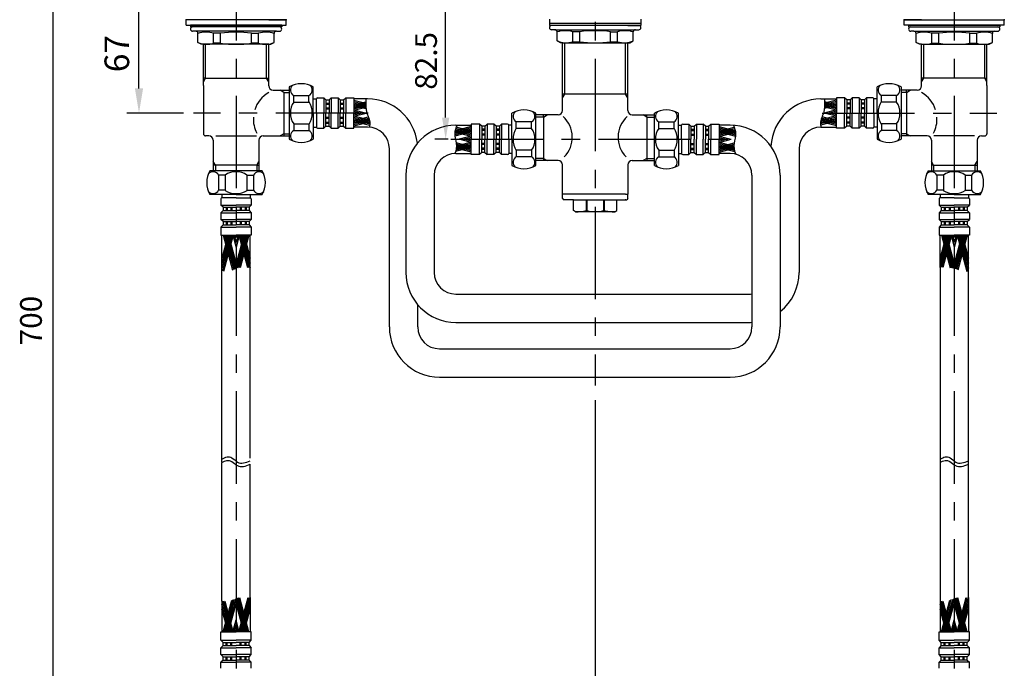
# Model space of a CAD drawing. Extents: x 0 to 297, y 0 to 210.
# Drawn here: x 133 to 213, y 47 to 100 of the extents above; entities that cross this region are included whole.
import ezdxf

# ---------------------------------------------------------------- set-up
doc = ezdxf.new("R2010")
doc.units = 0
doc.header["$LTSCALE"] = 6
doc.header["$MEASUREMENT"] = 0
doc.linetypes.add('CENTER', pattern=[2, 1.25, -0.25, 0.25, -0.25])
doc.layers.get('0').update_dxf_attribs({"linetype": 'CONTINUOUS'})
doc.layers.get('DEFPOINTS').update_dxf_attribs({"linetype": 'CONTINUOUS'})
for name, color, linetype in [('2', 1, 'CENTER'), ('5', 2, 'CONTINUOUS'), ('6', 6, 'CONTINUOUS')]:
    doc.layers.add(name, color=color, linetype=linetype)
doc.styles.add('ROMANS', font='romans', dxfattribs={"bigfont": 'hbrds'})

msp = doc.modelspace()

# ---------------------------------------------------------------- linework, layer by layer
at = {"color": 2, "linetype": 'BYBLOCK'}
for p, q in [((135.607, 104.573), (135.607, 44.597)), ((167.508, 91.623), (167.508, 102.805)), ((167.725, 89.856), (166.624, 89.856)), ((179.654, 68.664), (179.654, 32.777))]:
    msp.add_line(p, q, dxfattribs=at)
for p, q in [((204.934, 93.669), (204.934, 93.846)), ((175.765, 91.844), (174.84, 91.844)), ((182.919, 91.844), (183.543, 91.844)), ((183.849, 91.668), (183.849, 91.844)), ((183.543, 88.132), (184.468, 88.132)), ((183.849, 88.309), (183.849, 88.132)), ((206.967, 88.371), (206.967, 87.31)), ((210.68, 88.371), (210.68, 87.31))]:
    msp.add_line(p, q)
msp.add_solid([(167.213, 91.623), (167.803, 91.623), (167.508, 89.856)], dxfattribs=at)
at = {"layer": '2', "linetype": 'CENTER'}
for p, q in [((150.484, 117.39), (150.484, 44.04)), ((208.824, 117.39), (208.824, 43.184)), ((161.207, 91.989), (147.019, 91.989)), ((198.1, 91.989), (212.289, 91.989))]:
    msp.add_line(p, q, dxfattribs=at)
at = {"layer": '2'}
for p, q in [((179.654, 108.385), (179.654, 69.868)), ((167.923, 89.856), (191.293, 89.856))]:
    msp.add_line(p, q, dxfattribs=at)
at = {"layer": '5', "color": 2}
for p, q in [((142.598, 93.989), (142.598, 102.573)), ((175.941, 99.606), (175.941, 99.252)), ((175.941, 99.252), (175.941, 99.111)), ((177.002, 99.252), (175.941, 99.252)), ((183.366, 99.252), (177.002, 99.252)), ((183.366, 99.252), (182.306, 99.252)), ((183.366, 99.606), (183.366, 99.252)), ((183.366, 99.252), (183.366, 99.111)), ((204.757, 99.571), (212.89, 99.571)), ((204.757, 99.129), (204.757, 99.571)), ((206.172, 99.571), (204.757, 99.571)), ((212.89, 99.129), (212.89, 99.571)), ((182.306, 99.111), (175.941, 99.111)), ((176.383, 98.757), (176.118, 98.757)), ((176.383, 98.757), (183.19, 98.757)), ((176.56, 97.85), (176.56, 98.581)), ((177.831, 97.782), (177.831, 98.595)), ((178.401, 98.595), (177.831, 98.595)), ((178.401, 97.782), (178.401, 98.595)), ((180.907, 97.782), (180.907, 98.595)), ((180.907, 98.595), (181.477, 98.595)), ((181.477, 97.782), (181.477, 98.595)), ((182.306, 99.111), (183.19, 99.111)), ((183.366, 99.111), (182.306, 99.111)), ((182.748, 97.85), (182.748, 98.581)), ((212.89, 99.129), (204.757, 99.129)), ((205.111, 99.129), (212.536, 99.129)), ((205.111, 99.129), (205.111, 98.987)), ((205.111, 98.987), (212.536, 98.987)), ((205.288, 98.987), (212.359, 98.987)), ((205.553, 98.634), (205.288, 98.634)), ((205.553, 98.634), (212.359, 98.634)), ((205.73, 97.726), (205.73, 98.457)), ((207.001, 97.658), (207.001, 98.471)), ((207.57, 98.471), (207.001, 98.471)), ((207.57, 97.658), (207.57, 98.471)), ((210.077, 97.658), (210.077, 98.471)), ((210.077, 98.471), (210.647, 98.471)), ((210.647, 97.658), (210.647, 98.471)), ((211.917, 97.726), (211.917, 98.457)), ((212.536, 99.129), (212.536, 98.987)), ((176.825, 97.697), (176.56, 97.85)), ((177.002, 97.697), (176.825, 97.697)), ((177.002, 97.697), (182.482, 97.697)), ((177.002, 92.198), (177.002, 97.697)), ((177.831, 97.782), (178.401, 97.782)), ((180.907, 97.782), (181.477, 97.782)), ((182.306, 92.198), (182.306, 97.697)), ((182.482, 97.697), (182.748, 97.85)), ((205.995, 97.573), (205.73, 97.726)), ((207.001, 97.658), (207.57, 97.658)), ((210.077, 97.658), (210.647, 97.658)), ((211.652, 97.573), (211.917, 97.726)), ((206.172, 97.573), (205.995, 97.573)), ((206.172, 97.573), (211.652, 97.573)), ((206.172, 94.199), (206.172, 97.573)), ((211.475, 94.24), (211.475, 97.573)), ((206.349, 94.824), (206.172, 94.824)), ((211.299, 94.824), (206.349, 94.824)), ((211.299, 94.824), (211.475, 94.824)), ((202.553, 91.989), (202.553, 94.111)), ((204.498, 94.111), (204.498, 89.868)), ((205.559, 93.846), (204.498, 93.846)), ((205.818, 93.846), (204.757, 93.846)), ((204.934, 93.669), (204.934, 90.31)), ((211.475, 94.24), (211.475, 90.31)), ((160.06, 92.93), (161.015, 92.674)), ((160.06, 92.641), (161.015, 92.897)), ((160.06, 92.823), (161.018, 92.566)), ((160.06, 92.534), (161.014, 92.789)), ((177.179, 93.524), (177.002, 93.524)), ((182.129, 93.524), (177.179, 93.524)), ((182.306, 93.524), (182.129, 93.524)), ((197.993, 93.138), (199.247, 93.138)), ((199.247, 92.823), (198.29, 92.566)), ((199.247, 92.93), (198.293, 92.674)), ((199.247, 92.641), (198.293, 92.897)), ((199.247, 93.037), (198.294, 92.782)), ((199.247, 92.534), (198.294, 92.789)), ((199.247, 93.227), (199.247, 91.989)), ((199.919, 93.227), (199.247, 93.227)), ((199.919, 93.227), (199.919, 91.989)), ((200.096, 93.05), (199.919, 93.227)), ((200.096, 93.05), (200.096, 91.989)), ((200.361, 93.05), (200.096, 93.05)), ((200.361, 93.05), (200.538, 93.227)), ((200.361, 93.05), (200.361, 91.989)), ((200.538, 93.227), (200.538, 91.989)), ((201.086, 93.227), (200.538, 93.227)), ((201.086, 93.227), (201.086, 91.989)), ((201.263, 93.05), (201.086, 93.227)), ((201.263, 93.05), (201.263, 91.989)), ((201.528, 93.05), (201.263, 93.05)), ((201.528, 93.05), (201.705, 93.227)), ((201.528, 93.05), (201.528, 91.989)), ((201.705, 93.227), (201.705, 91.989)), ((202.2, 93.227), (201.705, 93.227)), ((202.288, 91.989), (202.288, 93.138)), ((202.553, 93.138), (202.288, 93.138)), ((204.144, 93.404), (202.907, 93.404)), ((202.907, 92.873), (202.907, 93.404)), ((204.144, 92.873), (202.907, 92.873)), ((204.144, 92.873), (204.144, 93.404)), ((146.219, 91.989), (141.598, 91.989)), ((160.06, 92.716), (161.024, 92.458)), ((160.06, 92.427), (161.015, 92.682)), ((160.06, 92.609), (161.034, 92.348)), ((160.06, 92.32), (161.017, 92.576)), ((160.06, 92.212), (161.023, 92.47)), ((160.06, 92.251), (161.039, 91.989)), ((160.06, 92.144), (160.639, 91.989)), ((160.06, 92.037), (160.239, 91.989)), ((160.06, 91.727), (161.039, 91.989)), ((160.06, 91.942), (160.239, 91.989)), ((160.06, 91.834), (160.639, 91.989)), ((199.247, 92.251), (198.269, 91.989)), ((199.247, 91.727), (198.269, 91.989)), ((199.247, 92.609), (198.274, 92.348)), ((199.247, 92.716), (198.284, 92.458)), ((199.247, 92.212), (198.285, 92.47)), ((199.247, 92.32), (198.29, 92.576)), ((199.247, 92.427), (198.293, 92.682)), ((199.247, 92.144), (198.669, 91.989)), ((199.247, 91.834), (198.669, 91.989)), ((199.247, 92.037), (199.069, 91.989)), ((199.247, 91.942), (199.069, 91.989)), ((199.247, 90.752), (199.247, 91.989)), ((199.919, 90.752), (199.919, 91.989)), ((200.096, 90.929), (200.096, 91.989)), ((200.361, 90.929), (200.361, 91.989)), ((200.538, 90.752), (200.538, 91.989)), ((201.086, 90.752), (201.086, 91.989)), ((201.263, 90.929), (201.263, 91.989)), ((201.528, 90.929), (201.528, 91.989)), ((201.705, 90.752), (201.705, 91.989)), ((202.288, 91.989), (202.288, 90.84)), ((202.553, 91.989), (202.553, 89.868)), ((160.06, 91.766), (161.309, 91.432)), ((160.06, 91.37), (161.225, 91.682)), ((160.06, 91.659), (161.334, 91.318)), ((160.06, 91.263), (161.261, 91.585)), ((160.06, 91.552), (161.346, 91.207)), ((160.06, 91.156), (161.293, 91.486)), ((160.06, 91.445), (161.343, 91.101)), ((160.06, 91.049), (161.32, 91.386)), ((160.06, 91.338), (161.332, 90.997)), ((172.895, 89.856), (172.895, 91.977)), ((174.486, 91.27), (173.249, 91.27)), ((173.249, 90.74), (173.249, 91.27)), ((174.486, 90.74), (174.486, 91.27)), ((174.84, 87.734), (174.84, 91.977)), ((175.9, 91.844), (174.84, 91.844)), ((175.765, 91.844), (174.84, 91.844)), ((175.458, 91.668), (175.458, 91.844)), ((175.458, 91.668), (175.765, 91.844)), ((175.458, 91.668), (175.458, 88.309)), ((176.383, 91.844), (175.765, 91.844)), ((176.649, 91.844), (175.947, 91.844)), ((182.659, 91.844), (183.543, 91.844)), ((183.407, 91.844), (184.468, 91.844)), ((183.543, 91.844), (184.468, 91.844)), ((183.849, 91.668), (183.849, 88.309)), ((184.468, 87.734), (184.468, 91.977)), ((184.822, 91.27), (186.059, 91.27)), ((184.822, 90.74), (184.822, 91.27)), ((186.059, 90.74), (186.059, 91.27)), ((186.413, 89.856), (186.413, 91.977)), ((199.247, 91.552), (197.962, 91.207)), ((199.247, 91.445), (197.965, 91.101)), ((199.247, 90.942), (197.968, 91.284)), ((199.247, 91.659), (197.973, 91.318)), ((199.247, 91.338), (197.976, 90.997)), ((199.247, 91.049), (197.987, 91.386)), ((199.247, 91.766), (197.999, 91.432)), ((199.247, 91.156), (198.014, 91.486)), ((199.247, 91.263), (198.047, 91.585)), ((199.247, 91.37), (198.083, 91.682)), ((169.589, 90.689), (168.248, 90.33)), ((169.589, 90.582), (168.251, 90.224)), ((169.589, 90.796), (168.256, 90.439)), ((169.589, 90.079), (168.256, 90.436)), ((169.589, 90.475), (168.262, 90.119)), ((169.589, 90.186), (168.271, 90.539)), ((169.589, 90.903), (168.273, 90.551)), ((169.589, 90.293), (168.294, 90.64)), ((169.589, 90.4), (168.322, 90.74)), ((168.344, 91.005), (169.589, 91.005)), ((169.589, 90.507), (168.355, 90.838)), ((169.589, 91.093), (169.589, 89.856)), ((170.261, 91.093), (169.589, 91.093)), ((170.261, 91.093), (170.261, 89.856)), ((170.438, 90.916), (170.261, 91.093)), ((170.438, 90.916), (170.438, 89.856)), ((170.703, 90.916), (170.438, 90.916)), ((170.703, 90.916), (170.88, 91.093)), ((170.703, 90.916), (170.703, 89.856)), ((170.88, 91.093), (170.88, 89.856)), ((171.428, 91.093), (170.88, 91.093)), ((171.428, 91.093), (171.428, 89.856)), ((171.604, 90.916), (171.428, 91.093)), ((171.604, 90.916), (171.604, 89.856)), ((171.87, 90.916), (171.604, 90.916)), ((171.87, 90.916), (172.046, 91.093)), ((171.87, 90.916), (171.87, 89.856)), ((172.046, 91.093), (172.046, 89.856)), ((172.541, 91.093), (172.046, 91.093)), ((172.63, 89.856), (172.63, 91.005)), ((172.895, 91.005), (172.63, 91.005)), ((172.895, 91.005), (172.63, 91.005)), ((174.486, 90.74), (173.249, 90.74)), ((184.822, 90.74), (186.059, 90.74)), ((186.413, 91.005), (186.678, 91.005)), ((186.678, 89.856), (186.678, 91.005)), ((186.766, 91.093), (187.261, 91.093)), ((187.261, 91.093), (187.261, 89.856)), ((187.438, 90.916), (187.261, 91.093)), ((187.438, 90.916), (187.438, 89.856)), ((187.438, 90.916), (187.703, 90.916)), ((187.703, 90.916), (187.88, 91.093)), ((187.703, 90.916), (187.703, 89.856)), ((187.88, 91.093), (187.88, 89.856)), ((187.88, 91.093), (188.428, 91.093)), ((188.428, 91.093), (188.428, 89.856)), ((188.605, 90.916), (188.428, 91.093)), ((188.605, 90.916), (188.605, 89.856)), ((188.605, 90.916), (188.87, 90.916)), ((188.87, 90.916), (189.047, 91.093)), ((188.87, 90.916), (188.87, 89.856)), ((189.047, 91.093), (189.047, 89.856)), ((189.047, 91.093), (189.719, 91.093)), ((189.719, 91.093), (189.719, 89.856)), ((190.619, 91.005), (189.719, 91.005)), ((189.719, 90.903), (191.034, 90.551)), ((189.719, 90.507), (190.953, 90.838)), ((189.719, 90.796), (191.052, 90.439)), ((189.719, 90.4), (190.986, 90.74)), ((189.719, 90.689), (191.059, 90.33)), ((189.719, 90.293), (191.014, 90.64)), ((189.719, 90.582), (191.056, 90.224)), ((189.719, 90.186), (191.037, 90.539)), ((189.719, 90.475), (191.046, 90.119)), ((189.719, 90.079), (191.052, 90.436)), ((197.993, 90.84), (199.247, 90.84)), ((199.919, 90.752), (199.247, 90.752)), ((200.096, 90.929), (199.919, 90.752)), ((200.361, 90.929), (200.096, 90.929)), ((200.361, 90.929), (200.538, 90.752)), ((201.086, 90.752), (200.538, 90.752)), ((201.263, 90.929), (201.086, 90.752)), ((201.528, 90.929), (201.263, 90.929)), ((201.528, 90.929), (201.705, 90.752)), ((202.2, 90.752), (201.705, 90.752)), ((202.553, 90.84), (202.288, 90.84)), ((204.144, 91.105), (202.907, 91.105)), ((202.907, 91.105), (202.907, 90.575)), ((204.144, 90.575), (202.907, 90.575)), ((204.144, 91.105), (204.144, 90.575)), ((169.589, 89.633), (168.379, 89.308)), ((169.589, 90.118), (168.611, 89.856)), ((169.589, 89.593), (168.611, 89.856)), ((169.589, 90.011), (169.011, 89.856)), ((169.589, 89.701), (169.011, 89.856)), ((169.589, 89.903), (169.411, 89.856)), ((169.589, 89.808), (169.411, 89.856)), ((169.589, 88.618), (169.589, 89.856)), ((170.261, 88.618), (170.261, 89.856)), ((170.438, 88.795), (170.438, 89.856)), ((170.703, 88.795), (170.703, 89.856)), ((170.88, 88.618), (170.88, 89.856)), ((171.428, 88.618), (171.428, 89.856)), ((171.604, 88.795), (171.604, 89.856)), ((171.87, 88.795), (171.87, 89.856)), ((172.046, 88.618), (172.046, 89.856)), ((172.63, 89.856), (172.63, 88.706)), ((172.895, 89.856), (172.895, 87.734)), ((186.413, 89.856), (186.413, 88.618)), ((186.413, 89.856), (186.413, 87.734)), ((186.678, 89.856), (186.678, 88.706)), ((187.261, 88.618), (187.261, 89.856)), ((187.438, 88.795), (187.438, 89.856)), ((187.703, 88.795), (187.703, 89.856)), ((187.88, 88.618), (187.88, 89.856)), ((188.428, 88.618), (188.428, 89.856)), ((188.605, 88.795), (188.605, 89.856)), ((188.87, 88.795), (188.87, 89.856)), ((189.047, 88.618), (189.047, 89.856)), ((189.719, 90.118), (190.697, 89.856)), ((189.719, 90.011), (190.297, 89.856)), ((189.719, 89.903), (189.897, 89.856)), ((189.719, 89.808), (189.897, 89.856)), ((189.719, 89.701), (190.297, 89.856)), ((189.719, 88.618), (189.719, 89.856)), ((189.719, 89.593), (190.697, 89.856)), ((189.719, 89.633), (190.929, 89.308)), ((205.559, 90.133), (204.498, 90.133)), ((206.349, 90.133), (204.757, 90.133)), ((204.934, 90.31), (204.934, 90.133)), ((206.614, 90.133), (206.349, 90.133)), ((206.967, 89.78), (206.967, 87.31)), ((210.465, 90.133), (207.154, 90.133)), ((210.68, 89.78), (210.68, 87.31)), ((211.033, 90.133), (211.299, 90.133)), ((169.589, 89.204), (168.316, 88.863)), ((169.589, 89.311), (168.347, 88.978)), ((169.589, 89.236), (168.36, 89.566)), ((169.589, 89.418), (168.366, 89.091)), ((169.589, 88.808), (168.371, 89.134)), ((169.589, 89.129), (168.372, 89.455)), ((169.589, 89.525), (168.376, 89.2)), ((169.589, 89.022), (168.378, 89.347)), ((169.589, 88.915), (168.378, 89.239)), ((170.438, 88.795), (170.261, 88.618)), ((170.703, 88.795), (170.438, 88.795)), ((170.703, 88.795), (170.88, 88.618)), ((171.604, 88.795), (171.428, 88.618)), ((171.87, 88.795), (171.604, 88.795)), ((171.87, 88.795), (172.046, 88.618)), ((174.486, 88.972), (173.249, 88.972)), ((173.249, 88.972), (173.249, 88.441)), ((174.486, 88.972), (174.486, 88.441)), ((184.822, 88.972), (186.059, 88.972)), ((184.822, 88.972), (184.822, 88.441)), ((186.059, 88.972), (186.059, 88.441)), ((187.438, 88.795), (187.261, 88.618)), ((187.438, 88.795), (187.703, 88.795)), ((187.703, 88.795), (187.88, 88.618)), ((188.605, 88.795), (188.428, 88.618)), ((188.605, 88.795), (188.87, 88.795)), ((188.87, 88.795), (189.047, 88.618)), ((189.719, 89.236), (190.948, 89.566)), ((189.719, 89.525), (190.932, 89.2)), ((189.719, 89.129), (190.936, 89.455)), ((189.719, 89.418), (190.941, 89.091)), ((189.719, 89.022), (190.93, 89.347)), ((189.719, 89.311), (190.96, 88.978)), ((189.719, 88.915), (190.93, 89.239)), ((189.719, 89.204), (190.992, 88.863)), ((189.719, 88.808), (190.937, 89.134)), ((168.344, 88.706), (169.589, 88.706)), ((170.261, 88.618), (169.589, 88.618)), ((171.428, 88.618), (170.88, 88.618)), ((172.541, 88.618), (172.046, 88.618)), ((172.895, 88.706), (172.63, 88.706)), ((172.895, 88.706), (172.63, 88.706)), ((174.486, 88.441), (173.249, 88.441)), ((175.765, 88.132), (174.84, 88.132)), ((175.458, 88.309), (175.458, 88.132)), ((176.649, 88.132), (175.765, 88.132)), ((176.649, 88.132), (175.947, 88.132)), ((182.654, 88.132), (184.468, 88.132)), ((184.822, 88.441), (186.059, 88.441)), ((186.413, 88.706), (186.678, 88.706)), ((186.766, 88.618), (187.261, 88.618)), ((187.88, 88.618), (188.428, 88.618)), ((189.047, 88.618), (189.719, 88.618)), ((190.619, 88.706), (189.719, 88.706)), ((177.002, 85.392), (177.002, 87.778)), ((182.306, 87.778), (182.306, 85.392)), ((206.702, 87.31), (210.945, 87.31)), ((207.144, 87.747), (206.967, 87.747)), ((207.144, 87.747), (210.503, 87.747)), ((210.503, 87.747), (210.68, 87.747)), ((207.409, 86.957), (207.409, 85.719)), ((207.94, 86.957), (207.409, 86.957)), ((207.94, 86.957), (207.94, 85.719)), ((209.707, 86.957), (209.707, 85.719)), ((209.707, 86.957), (210.238, 86.957)), ((210.238, 86.957), (210.238, 85.719)), ((207.94, 85.719), (207.409, 85.719)), ((209.707, 85.719), (210.238, 85.719)), ((182.129, 85.392), (177.002, 85.392)), ((177.002, 85.038), (177.002, 85.392)), ((177.002, 85.038), (177.091, 84.95)), ((177.886, 84.95), (177.091, 84.95)), ((177.886, 84.079), (177.886, 84.95)), ((177.886, 84.95), (181.422, 84.95)), ((178.918, 84.95), (178.918, 84.079)), ((178.972, 84.95), (178.972, 84.079)), ((180.336, 84.95), (180.336, 84.079)), ((180.39, 84.95), (180.39, 84.079)), ((181.422, 84.079), (181.422, 84.95)), ((181.422, 84.95), (182.217, 84.95)), ((182.129, 85.392), (182.306, 85.392)), ((182.306, 85.038), (182.217, 84.95)), ((182.306, 85.038), (182.306, 85.392)), ((208.824, 85.366), (206.702, 85.366)), ((207.586, 85.012), (207.586, 84.517)), ((207.674, 85.366), (207.674, 85.1)), ((208.824, 85.1), (207.674, 85.1)), ((208.824, 85.366), (210.945, 85.366)), ((208.824, 85.1), (209.973, 85.1)), ((209.973, 85.366), (209.973, 85.1)), ((210.061, 85.012), (210.061, 84.517)), ((178.063, 83.977), (177.886, 84.079)), ((178.918, 84.079), (178.972, 84.079)), ((180.39, 84.079), (180.336, 84.079)), ((181.245, 83.977), (181.422, 84.079)), ((207.763, 84.34), (207.586, 84.517)), ((207.586, 84.517), (208.824, 84.517)), ((207.763, 84.075), (207.586, 83.898)), ((207.763, 84.34), (207.763, 84.075)), ((207.763, 84.34), (208.824, 84.34)), ((207.763, 84.075), (208.824, 84.075)), ((210.061, 84.517), (208.824, 84.517)), ((209.884, 84.34), (208.824, 84.34)), ((209.884, 84.075), (208.824, 84.075)), ((209.884, 84.34), (210.061, 84.517)), ((209.884, 84.34), (209.884, 84.075)), ((209.884, 84.075), (210.061, 83.898)), ((181.245, 83.977), (178.063, 83.977)), ((178.328, 83.977), (178.063, 83.977)), ((180.98, 83.977), (178.328, 83.977)), ((181.245, 83.977), (180.98, 83.977)), ((207.586, 83.898), (207.586, 83.35)), ((207.586, 83.898), (208.824, 83.898)), ((207.763, 83.173), (207.586, 83.35)), ((207.586, 83.35), (208.824, 83.35)), ((210.061, 83.898), (208.824, 83.898)), ((210.061, 83.35), (208.824, 83.35)), ((209.884, 83.173), (210.061, 83.35)), ((210.061, 83.898), (210.061, 83.35)), ((207.763, 82.908), (207.586, 82.731)), ((207.586, 82.731), (207.586, 82.06)), ((207.586, 82.731), (208.824, 82.731)), ((207.763, 83.173), (207.763, 82.908)), ((207.763, 83.173), (208.824, 83.173)), ((207.763, 82.908), (208.824, 82.908)), ((209.884, 83.173), (208.824, 83.173)), ((209.884, 82.908), (208.824, 82.908)), ((210.061, 82.731), (208.824, 82.731)), ((209.884, 83.173), (209.884, 82.908)), ((209.884, 82.908), (210.061, 82.731)), ((210.061, 82.731), (210.061, 82.06)), ((149.833, 82.06), (149.335, 80.203)), ((149.94, 82.06), (149.335, 79.803)), ((150.047, 82.06), (149.335, 79.403)), ((150.154, 82.06), (149.372, 79.141)), ((150.261, 82.06), (149.476, 79.13)), ((149.544, 82.06), (150.289, 79.278)), ((149.651, 82.06), (150.386, 79.315)), ((149.758, 82.06), (150.484, 79.349)), ((149.865, 82.06), (150.484, 79.749)), ((150.222, 82.06), (150.484, 81.081)), ((150.329, 82.06), (150.484, 81.481)), ((150.436, 82.06), (150.484, 81.881)), ((151.104, 82.06), (150.484, 79.749)), ((151.211, 82.06), (150.484, 79.349)), ((150.639, 82.06), (150.484, 81.481)), ((150.532, 82.06), (150.484, 81.881)), ((150.746, 82.06), (150.484, 81.081)), ((151.318, 82.06), (150.6, 79.383)), ((150.707, 82.06), (151.408, 79.445)), ((151.425, 82.06), (150.714, 79.407)), ((150.814, 82.06), (151.515, 79.445)), ((150.922, 82.06), (151.622, 79.444)), ((151.029, 82.06), (151.633, 79.803)), ((151.136, 82.06), (151.633, 80.203)), ((207.586, 82.06), (208.824, 82.06)), ((208.172, 82.06), (207.674, 80.203)), ((208.279, 82.06), (207.674, 79.803)), ((207.674, 79.444), (207.674, 82.06)), ((208.386, 82.06), (207.685, 79.444)), ((207.776, 82.06), (208.482, 79.424)), ((208.493, 82.06), (207.793, 79.445)), ((207.883, 82.06), (208.594, 79.407)), ((208.601, 82.06), (207.9, 79.445)), ((207.99, 82.06), (208.707, 79.383)), ((208.097, 82.06), (208.824, 79.349)), ((208.204, 82.06), (208.824, 79.749)), ((208.561, 82.06), (208.824, 81.081)), ((208.669, 82.06), (208.824, 81.481)), ((208.776, 82.06), (208.824, 81.881)), ((209.443, 82.06), (208.824, 79.749)), ((209.55, 82.06), (208.824, 79.349)), ((210.061, 82.06), (208.824, 82.06)), ((208.871, 82.06), (208.824, 81.881)), ((209.086, 82.06), (208.824, 81.081)), ((208.978, 82.06), (208.824, 81.481)), ((209.657, 82.06), (208.922, 79.315)), ((209.764, 82.06), (209.019, 79.278)), ((209.047, 82.06), (209.832, 79.13)), ((209.871, 82.06), (209.116, 79.241)), ((209.154, 82.06), (209.936, 79.141)), ((209.261, 82.06), (209.973, 79.403)), ((209.368, 82.06), (209.973, 79.803)), ((209.475, 82.06), (209.973, 80.203)), ((209.973, 79.145), (209.973, 82.06)), ((207.674, 79.444), (207.674, 61.169)), ((209.973, 61.169), (209.973, 79.145)), ((149.335, 52.355), (149.335, 49.848)), ((149.94, 49.848), (149.335, 52.104)), ((150.047, 49.848), (149.376, 52.351)), ((149.436, 49.848), (150.127, 52.427)), ((150.154, 49.848), (149.484, 52.348)), ((149.544, 49.848), (150.247, 52.472)), ((150.261, 49.848), (149.597, 52.327)), ((149.651, 49.848), (150.366, 52.518)), ((149.758, 49.848), (150.484, 52.559)), ((149.865, 49.848), (150.484, 52.159)), ((151.211, 49.848), (150.484, 52.559)), ((151.104, 49.848), (150.484, 52.159)), ((151.318, 49.848), (150.583, 52.588)), ((151.425, 49.848), (150.684, 52.612)), ((150.707, 49.848), (151.46, 52.655)), ((151.532, 49.848), (150.787, 52.629)), ((150.814, 49.848), (151.566, 52.654)), ((150.922, 49.848), (151.633, 52.504)), ((151.029, 49.848), (151.633, 52.104)), ((151.633, 52.654), (151.633, 49.848)), ((208.279, 49.848), (207.674, 52.104)), ((208.386, 49.848), (207.715, 52.351)), ((208.493, 49.848), (207.824, 52.348)), ((207.883, 49.848), (208.586, 52.472)), ((208.601, 49.848), (207.936, 52.327)), ((207.99, 49.848), (208.705, 52.518)), ((208.097, 49.848), (208.824, 52.559)), ((208.204, 49.848), (208.824, 52.159)), ((209.55, 49.848), (208.824, 52.559)), ((209.443, 49.848), (208.824, 52.159)), ((209.657, 49.848), (208.923, 52.588)), ((209.764, 49.848), (209.024, 52.612)), ((209.047, 49.848), (209.799, 52.655)), ((209.154, 49.848), (209.906, 52.654)), ((209.261, 49.848), (209.973, 52.504)), ((209.368, 49.848), (209.973, 52.104)), ((149.833, 49.848), (149.335, 51.704)), ((151.136, 49.848), (151.633, 51.704)), ((208.172, 49.848), (207.674, 51.704)), ((209.475, 49.848), (209.973, 51.704)), ((150.222, 49.848), (150.484, 50.826)), ((150.329, 49.848), (150.484, 50.426)), ((150.746, 49.848), (150.484, 50.826)), ((150.639, 49.848), (150.484, 50.426)), ((208.561, 49.848), (208.824, 50.826)), ((208.669, 49.848), (208.824, 50.426)), ((209.086, 49.848), (208.824, 50.826)), ((208.978, 49.848), (208.824, 50.426)), ((149.247, 49.176), (149.247, 49.848)), ((149.247, 49.848), (150.484, 49.848)), ((150.436, 49.848), (150.484, 50.026)), ((150.532, 49.848), (150.484, 50.026)), ((151.722, 49.848), (150.484, 49.848)), ((151.722, 49.176), (151.722, 49.848)), ((208.776, 49.848), (208.824, 50.026)), ((208.871, 49.848), (208.824, 50.026)), ((149.424, 48.999), (149.247, 49.176)), ((149.247, 49.176), (150.484, 49.176)), ((149.424, 48.734), (149.424, 48.999)), ((149.424, 48.999), (150.484, 48.999)), ((151.722, 49.176), (150.484, 49.176)), ((151.545, 48.999), (150.484, 48.999)), ((151.545, 48.999), (151.722, 49.176)), ((151.545, 48.734), (151.545, 48.999)), ((149.424, 48.734), (149.247, 48.557)), ((149.247, 48.009), (149.247, 48.557)), ((149.247, 48.557), (150.484, 48.557)), ((149.424, 47.832), (149.247, 48.009)), ((149.247, 48.009), (150.484, 48.009)), ((149.424, 48.734), (150.484, 48.734)), ((151.545, 48.734), (150.484, 48.734)), ((151.722, 48.557), (150.484, 48.557)), ((151.722, 48.009), (150.484, 48.009)), ((151.545, 48.734), (151.722, 48.557)), ((151.545, 47.832), (151.722, 48.009)), ((151.722, 48.009), (151.722, 48.557)), ((149.424, 47.567), (149.247, 47.39)), ((149.247, 46.895), (149.247, 47.39)), ((149.247, 47.39), (150.484, 47.39)), ((149.424, 47.567), (149.424, 47.832)), ((149.424, 47.832), (150.484, 47.832)), ((149.424, 47.567), (150.484, 47.567)), ((151.545, 47.832), (150.484, 47.832)), ((151.545, 47.567), (150.484, 47.567)), ((151.722, 47.39), (150.484, 47.39)), ((151.545, 47.567), (151.545, 47.832)), ((151.545, 47.567), (151.722, 47.39)), ((151.722, 46.895), (151.722, 47.39))]:
    msp.add_line(p, q, dxfattribs=at)
at = {"layer": '5'}
for p, q in [((154.55, 99.571), (146.418, 99.571)), ((146.418, 99.129), (146.418, 99.571)), ((153.136, 99.571), (154.55, 99.571)), ((154.55, 99.129), (154.55, 99.571)), ((146.418, 99.129), (154.55, 99.129)), ((154.197, 99.129), (146.772, 99.129)), ((146.772, 99.129), (146.772, 98.987)), ((154.197, 98.987), (146.772, 98.987)), ((154.02, 98.987), (146.949, 98.987)), ((153.755, 98.634), (146.949, 98.634)), ((147.391, 97.726), (147.391, 98.457)), ((148.661, 97.658), (148.661, 98.471)), ((149.231, 98.471), (148.661, 98.471)), ((149.231, 97.658), (149.231, 98.471)), ((151.737, 97.658), (151.737, 98.471)), ((151.737, 98.471), (152.307, 98.471)), ((152.307, 97.658), (152.307, 98.471)), ((153.578, 97.726), (153.578, 98.457)), ((153.755, 98.634), (154.02, 98.634)), ((154.197, 99.129), (154.197, 98.987)), ((147.656, 97.573), (147.391, 97.726)), ((149.231, 97.658), (148.661, 97.658)), ((152.307, 97.658), (151.737, 97.658)), ((153.313, 97.573), (153.578, 97.726)), ((153.136, 97.573), (147.656, 97.573)), ((147.832, 94.24), (147.832, 97.573)), ((153.136, 97.573), (153.313, 97.573)), ((153.136, 94.199), (153.136, 97.573)), ((148.009, 94.824), (147.832, 94.824)), ((148.009, 94.824), (152.959, 94.824)), ((152.959, 94.824), (153.136, 94.824)), ((147.832, 94.24), (147.832, 90.31)), ((153.49, 93.846), (154.81, 93.846)), ((154.374, 93.669), (154.374, 90.133)), ((154.81, 94.111), (154.81, 89.868)), ((156.754, 91.989), (156.754, 94.111)), ((155.163, 92.873), (155.163, 93.404)), ((155.163, 93.404), (156.401, 93.404)), ((155.163, 92.873), (156.401, 92.873)), ((156.401, 92.873), (156.401, 93.404)), ((156.754, 93.138), (157.02, 93.138)), ((157.02, 91.989), (157.02, 93.138)), ((157.108, 93.227), (157.603, 93.227)), ((157.603, 93.227), (157.603, 91.989)), ((157.78, 93.05), (157.603, 93.227)), ((157.78, 93.05), (157.78, 91.989)), ((157.78, 93.05), (158.045, 93.05)), ((158.045, 93.05), (158.222, 93.227)), ((158.045, 93.05), (158.045, 91.989)), ((158.222, 93.227), (158.222, 91.989)), ((158.222, 93.227), (158.77, 93.227)), ((158.77, 93.227), (158.77, 91.989)), ((158.947, 93.05), (158.77, 93.227)), ((158.947, 93.05), (158.947, 91.989)), ((158.947, 93.05), (159.212, 93.05)), ((159.212, 93.05), (159.389, 93.227)), ((159.212, 93.05), (159.212, 91.989)), ((159.389, 93.227), (159.389, 91.989)), ((159.389, 93.227), (160.06, 93.227)), ((160.06, 93.227), (160.06, 91.989)), ((161.172, 93.138), (160.06, 93.138)), ((160.06, 93.037), (161.014, 92.782)), ((156.754, 91.989), (156.754, 89.868)), ((157.02, 91.989), (157.02, 90.84)), ((157.603, 90.752), (157.603, 91.989)), ((157.78, 90.929), (157.78, 91.989)), ((158.045, 90.929), (158.045, 91.989)), ((158.222, 90.752), (158.222, 91.989)), ((158.77, 90.752), (158.77, 91.989)), ((158.947, 90.929), (158.947, 91.989)), ((159.212, 90.929), (159.212, 91.989)), ((159.389, 90.752), (159.389, 91.989)), ((160.06, 90.752), (160.06, 91.989)), ((160.06, 90.942), (161.339, 91.284)), ((155.163, 91.105), (155.163, 90.575)), ((155.163, 91.105), (156.401, 91.105)), ((155.163, 90.575), (156.401, 90.575)), ((156.401, 91.105), (156.401, 90.575)), ((156.754, 90.84), (157.02, 90.84)), ((157.108, 90.752), (157.603, 90.752)), ((157.78, 90.929), (157.603, 90.752)), ((157.78, 90.929), (158.045, 90.929)), ((158.045, 90.929), (158.222, 90.752)), ((158.222, 90.752), (158.77, 90.752)), ((158.947, 90.929), (158.77, 90.752)), ((158.947, 90.929), (159.212, 90.929)), ((159.212, 90.929), (159.389, 90.752)), ((159.389, 90.752), (160.06, 90.752)), ((161.172, 90.84), (160.06, 90.84)), ((148.274, 90.133), (148.009, 90.133)), ((148.628, 89.78), (148.628, 87.31)), ((148.843, 90.133), (152.154, 90.133)), ((152.341, 89.78), (152.341, 87.31)), ((152.694, 90.133), (152.959, 90.133)), ((152.959, 90.133), (154.81, 90.133)), ((162.939, 74.615), (162.939, 89.072)), ((196.225, 89.072), (196.225, 79.054)), ((148.628, 88.371), (148.628, 87.31)), ((152.341, 88.371), (152.341, 87.31)), ((152.606, 87.31), (148.363, 87.31)), ((148.805, 87.747), (148.628, 87.747)), ((152.164, 87.747), (148.805, 87.747)), ((152.164, 87.747), (152.341, 87.747)), ((149.07, 86.957), (149.07, 85.719)), ((149.6, 86.957), (149.07, 86.957)), ((149.6, 86.957), (149.6, 85.719)), ((151.368, 86.957), (151.368, 85.719)), ((151.368, 86.957), (151.899, 86.957)), ((151.899, 86.957), (151.899, 85.719)), ((164.278, 86.939), (164.278, 79.054)), ((166.576, 86.939), (166.576, 79.054)), ((192.387, 86.939), (192.387, 74.615)), ((194.685, 86.939), (194.685, 74.615)), ((149.6, 85.719), (149.07, 85.719)), ((151.368, 85.719), (151.899, 85.719)), ((150.484, 85.366), (148.363, 85.366)), ((149.247, 85.012), (149.247, 84.517)), ((149.335, 85.366), (149.335, 85.1)), ((150.484, 85.1), (149.335, 85.1)), ((150.484, 85.366), (152.606, 85.366)), ((150.484, 85.1), (151.633, 85.1)), ((151.633, 85.366), (151.633, 85.1)), ((151.722, 85.012), (151.722, 84.517)), ((149.424, 84.34), (149.247, 84.517)), ((149.247, 84.517), (150.484, 84.517)), ((149.424, 84.075), (149.247, 83.898)), ((149.424, 84.34), (149.424, 84.075)), ((149.424, 84.34), (150.484, 84.34)), ((149.424, 84.075), (150.484, 84.075)), ((151.722, 84.517), (150.484, 84.517)), ((151.545, 84.34), (150.484, 84.34)), ((151.545, 84.075), (150.484, 84.075)), ((151.545, 84.34), (151.722, 84.517)), ((151.545, 84.34), (151.545, 84.075)), ((151.545, 84.075), (151.722, 83.898)), ((149.247, 83.898), (149.247, 83.35)), ((149.247, 83.898), (150.484, 83.898)), ((149.424, 83.173), (149.247, 83.35)), ((149.247, 83.35), (150.484, 83.35)), ((151.722, 83.898), (150.484, 83.898)), ((151.722, 83.35), (150.484, 83.35)), ((151.545, 83.173), (151.722, 83.35)), ((151.722, 83.898), (151.722, 83.35)), ((149.424, 82.908), (149.247, 82.731)), ((149.247, 82.731), (149.247, 82.06)), ((149.247, 82.731), (150.484, 82.731)), ((149.424, 83.173), (149.424, 82.908)), ((149.424, 83.173), (150.484, 83.173)), ((149.424, 82.908), (150.484, 82.908)), ((151.545, 83.173), (150.484, 83.173)), ((151.545, 82.908), (150.484, 82.908)), ((151.722, 82.731), (150.484, 82.731)), ((151.545, 83.173), (151.545, 82.908)), ((151.545, 82.908), (151.722, 82.731)), ((151.722, 82.731), (151.722, 82.06)), ((149.247, 82.06), (150.484, 82.06)), ((149.335, 63.676), (149.335, 82.06)), ((149.436, 82.06), (150.192, 79.241)), ((151.722, 82.06), (150.484, 82.06)), ((151.532, 82.06), (150.826, 79.424)), ((151.633, 63.975), (151.633, 82.06)), ((168.344, 77.287), (192.159, 77.287)), ((165.238, 74.615), (165.238, 76.43)), ((168.344, 74.988), (192.159, 74.988)), ((167.005, 72.848), (190.619, 72.848)), ((167.005, 70.549), (190.619, 70.549)), ((149.335, 52.355), (149.335, 63.603)), ((151.633, 52.654), (151.633, 63.476)), ((207.674, 63.603), (207.674, 52.355)), ((209.973, 52.654), (209.973, 63.476)), ((207.674, 52.355), (207.674, 49.848)), ((207.776, 49.848), (208.467, 52.427)), ((209.871, 49.848), (209.126, 52.629)), ((209.973, 52.654), (209.973, 49.848)), ((207.586, 49.176), (207.586, 49.848)), ((207.586, 49.848), (208.824, 49.848)), ((210.061, 49.848), (208.824, 49.848)), ((210.061, 49.176), (210.061, 49.848)), ((207.763, 48.999), (207.586, 49.176)), ((207.586, 49.176), (208.824, 49.176)), ((207.763, 48.734), (207.763, 48.999)), ((207.763, 48.999), (208.824, 48.999)), ((210.061, 49.176), (208.824, 49.176)), ((209.884, 48.999), (208.824, 48.999)), ((209.884, 48.999), (210.061, 49.176)), ((209.884, 48.734), (209.884, 48.999)), ((207.763, 48.734), (207.586, 48.557)), ((207.586, 48.557), (208.824, 48.557)), ((207.586, 48.009), (207.586, 48.557)), ((207.763, 47.832), (207.586, 48.009)), ((207.586, 48.009), (208.824, 48.009)), ((207.763, 48.734), (208.824, 48.734)), ((209.884, 48.734), (208.824, 48.734)), ((210.061, 48.557), (208.824, 48.557)), ((210.061, 48.009), (208.824, 48.009)), ((209.884, 48.734), (210.061, 48.557)), ((209.884, 47.832), (210.061, 48.009)), ((210.061, 48.009), (210.061, 48.557)), ((207.763, 47.567), (207.586, 47.39)), ((207.586, 46.895), (207.586, 47.39)), ((207.586, 47.39), (208.824, 47.39)), ((207.763, 47.567), (207.763, 47.832)), ((207.763, 47.832), (208.824, 47.832)), ((207.763, 47.567), (208.824, 47.567)), ((209.884, 47.832), (208.824, 47.832)), ((209.884, 47.567), (208.824, 47.567)), ((210.061, 47.39), (208.824, 47.39)), ((209.884, 47.567), (209.884, 47.832)), ((209.884, 47.567), (210.061, 47.39)), ((210.061, 46.895), (210.061, 47.39))]:
    msp.add_line(p, q, dxfattribs=at)
for centre, radius, start, end in [((146.949, 98.81), 0.177, 90, 270), ((147.214, 98.457), 0.177, 0, 90), ((148.046, 96.304), 2.253, 74.16477, 106.92873), ((150.484, 89.329), 9.227, 82.19436, 97.80564), ((152.922, 96.304), 2.253, 73.07127, 105.83523), ((153.755, 98.457), 0.177, 90, 180), ((154.02, 98.81), 0.177, 270, 90), ((148.113, 99.33), 1.759, 245.75302, 288.15621), ((150.484, 106.8), 9.227, 262.19436, 277.80564), ((152.855, 99.33), 1.759, 251.84379, 294.24698), ((154.368, 91.499), 2.481, 119.76937, 162.4914), ((153.49, 94.199), 0.354, 180, 270), ((155.782, 92.461), 1.915, 59.48976, 120.51024), ((155.416, 93.855), 0.518, 132.48342, 240.75334), ((156.148, 93.855), 0.518, 299.24666, 47.51658), ((156.221, 92.077), 1.324, 143.00309, 183.77718), ((155.281, 92.081), 1.388, 356.21353, 35.54992), ((157.108, 93.138), 0.0884, 90, 180), ((161.172, 89.072), 4.066, 6.4824, 90), ((197.993, 89.072), 4.066, 90, 176.86567), ((156.221, 91.902), 1.324, 176.22282, 216.99691), ((155.281, 91.898), 1.388, 324.45008, 3.78647), ((154.368, 91.499), 2.481, 176.61689, 207.39137), ((155.416, 90.123), 0.518, 119.24666, 227.51658), ((156.148, 90.123), 0.518, 312.48342, 60.75334), ((157.108, 90.84), 0.0884, 180, 270), ((161.172, 89.072), 1.768, 0, 90), ((190.619, 86.939), 4.066, 0, 90), ((197.993, 89.072), 1.768, 90, 180), ((148.009, 90.31), 0.177, 180, 270), ((148.274, 89.78), 0.354, 360, 90), ((152.694, 89.78), 0.354, 90, 180), ((155.782, 91.518), 1.915, 239.48976, 300.51024), ((190.619, 86.939), 1.768, 0, 90), ((150.013, 86.338), 1.915, 149.48976, 210.51024), ((148.618, 86.704), 0.518, 29.24666, 137.51658), ((150.397, 85.899), 1.324, 86.22282, 126.99691), ((150.571, 85.899), 1.324, 53.00309, 93.77718), ((152.35, 86.704), 0.518, 42.48342, 150.75334), ((150.956, 86.338), 1.915, 329.48976, 30.51024), ((148.618, 85.972), 0.518, 222.48342, 330.75334), ((150.393, 86.839), 1.388, 234.45008, 273.78647), ((150.576, 86.839), 1.388, 266.21353, 305.54992), ((152.35, 85.972), 0.518, 209.24666, 317.51658), ((149.335, 85.012), 0.0884, 90, 180), ((151.633, 85.012), 0.0884, 0, 90), ((168.344, 79.054), 4.066, 180, 270), ((168.344, 79.054), 1.768, 180, 270), ((192.159, 79.054), 4.066, 308.40921, 0), ((192.159, 79.054), 1.768, 270, 277.40774), ((167.005, 74.615), 4.066, 180, 270), ((167.005, 74.615), 1.768, 180, 270), ((190.619, 74.615), 4.066, 270, 0), ((190.619, 74.615), 1.768, 270, 0), ((192.159, 79.054), 4.066, 270, 273.21347)]:
    msp.add_arc(centre, radius, start, end, dxfattribs=at)
at = {"layer": '5', "color": 2}
for centre, radius, start, end in [((176.118, 98.934), 0.177, 90, 270), ((176.383, 98.581), 0.177, 0, 90), ((177.216, 96.427), 2.253, 74.16477, 106.92873), ((179.654, 89.453), 9.227, 82.19436, 97.80564), ((182.092, 96.427), 2.253, 73.07127, 105.83523), ((182.924, 98.581), 0.177, 90, 180), ((183.19, 98.934), 0.177, 270, 90), ((205.288, 98.81), 0.177, 90, 270), ((205.553, 98.457), 0.177, 0, 90), ((206.386, 96.304), 2.253, 74.16477, 106.92873), ((208.824, 89.329), 9.227, 82.19436, 97.80564), ((211.261, 96.304), 2.253, 73.07127, 105.83523), ((212.094, 98.457), 0.177, 90, 180), ((212.359, 98.81), 0.177, 270, 90), ((177.283, 99.454), 1.759, 245.75302, 288.15621), ((179.654, 106.924), 9.227, 262.19436, 277.80564), ((182.025, 99.454), 1.759, 251.84379, 294.24698), ((206.452, 99.33), 1.759, 245.75302, 288.15621), ((208.824, 106.8), 9.227, 262.19436, 277.80564), ((211.195, 99.33), 1.759, 251.84379, 294.24698), ((203.526, 92.461), 1.915, 59.48976, 120.51024), ((203.16, 93.855), 0.518, 132.48342, 240.75334), ((203.891, 93.855), 0.518, 299.24666, 47.51658), ((205.818, 94.199), 0.354, 270, 0), ((204.94, 91.499), 2.481, 17.5086, 60.23063), ((202.2, 93.138), 0.0884, 360, 90), ((204.027, 92.081), 1.388, 144.45008, 183.78647), ((203.087, 92.077), 1.324, 356.22282, 36.99691), ((173.867, 90.327), 1.915, 59.48976, 120.51024), ((173.502, 91.722), 0.518, 132.48342, 240.75334), ((174.233, 91.722), 0.518, 299.24666, 47.51658), ((176.649, 92.198), 0.354, 270, 0), ((182.659, 92.198), 0.354, 180, 270), ((185.44, 90.327), 1.915, 59.48976, 120.51024), ((185.075, 91.722), 0.518, 132.48342, 240.75334), ((185.806, 91.722), 0.518, 299.24666, 47.51658), ((204.027, 91.898), 1.388, 176.21353, 215.54992), ((203.087, 91.902), 1.324, 323.00309, 3.77718), ((175.518, 90.024), 2.28, 315.4937, 47.54278), ((183.79, 90.024), 2.28, 132.45722, 224.5063), ((204.94, 91.499), 2.481, 332.60863, 3.38311), ((168.344, 86.939), 4.066, 90, 180), ((172.541, 91.005), 0.0884, 360, 90), ((174.369, 89.947), 1.388, 144.45008, 183.78647), ((173.429, 89.943), 1.324, 356.22282, 36.99691), ((185.879, 89.943), 1.324, 143.00309, 183.77718), ((184.939, 89.947), 1.388, 356.21353, 35.54992), ((186.766, 91.005), 0.0884, 90, 180), ((202.2, 90.84), 0.0884, 270, 0), ((203.16, 90.123), 0.518, 119.24666, 227.51658), ((203.891, 90.123), 0.518, 312.48342, 60.75334), ((174.369, 89.764), 1.388, 176.21353, 215.54992), ((173.429, 89.768), 1.324, 323.00309, 3.77718), ((185.879, 89.768), 1.324, 176.22282, 216.99691), ((184.939, 89.764), 1.388, 324.45008, 3.78647), ((203.526, 91.518), 1.915, 239.48976, 300.51024), ((206.614, 89.78), 0.354, 360, 90), ((211.033, 89.78), 0.354, 90, 180), ((211.299, 90.31), 0.177, 270, 0), ((168.344, 86.939), 1.768, 90, 180), ((172.541, 88.706), 0.0884, 270, 0), ((173.502, 87.99), 0.518, 119.24666, 227.51658), ((174.233, 87.99), 0.518, 312.48342, 60.75334), ((176.649, 87.778), 0.354, 360, 90), ((182.659, 87.778), 0.354, 90, 180), ((185.075, 87.99), 0.518, 119.24666, 227.51658), ((185.806, 87.99), 0.518, 312.48342, 60.75334), ((186.766, 88.706), 0.0884, 180, 270), ((173.867, 89.384), 1.915, 239.48976, 300.51024), ((185.44, 89.384), 1.915, 239.48976, 300.51024), ((208.352, 86.338), 1.915, 149.48976, 210.51024), ((206.957, 86.704), 0.518, 29.24666, 137.51658), ((208.736, 85.899), 1.324, 86.22282, 126.99691), ((208.911, 85.899), 1.324, 53.00309, 93.77718), ((210.69, 86.704), 0.518, 42.48342, 150.75334), ((209.295, 86.338), 1.915, 329.48976, 30.51024), ((206.957, 85.972), 0.518, 222.48342, 330.75334), ((208.732, 86.839), 1.388, 234.45008, 273.78647), ((208.915, 86.839), 1.388, 266.21353, 305.54992), ((210.69, 85.972), 0.518, 209.24666, 317.51658), ((207.674, 85.012), 0.0884, 90, 180), ((209.973, 85.012), 0.0884, 0, 90), ((178.132, 87.028), 3.052, 268.69581, 284.91767), ((179.654, 86.304), 2.327, 252.96051, 287.03949), ((181.176, 87.028), 3.052, 255.08233, 271.30419)]:
    msp.add_arc(centre, radius, start, end, dxfattribs=at)
at = {"layer": '5'}
for points, knots in [([(149.335, 63.879), (149.616, 64.066), (150.048, 64.177), (150.714, 63.42), (151.263, 63.587), (151.633, 63.755)], [6.271384, 6.271384, 6.271384, 6.271384, 11.762581, 15.007046, 21.05255, 21.05255, 21.05255, 21.05255]), ([(207.674, 63.879), (207.955, 64.066), (208.388, 64.177), (209.053, 63.42), (209.603, 63.587), (209.973, 63.755)], [6.271384, 6.271384, 6.271384, 6.271384, 11.762581, 15.007046, 21.05255, 21.05255, 21.05255, 21.05255]), ([(149.335, 63.603), (149.609, 63.782), (150.036, 63.884), (150.701, 63.128), (151.257, 63.303), (151.633, 63.476)], [6.384002, 6.384002, 6.384002, 6.384002, 11.762581, 15.007046, 21.146429, 21.146429, 21.146429, 21.146429]), ([(207.674, 63.603), (207.949, 63.782), (208.375, 63.884), (209.04, 63.128), (209.597, 63.303), (209.973, 63.476)], [6.384002, 6.384002, 6.384002, 6.384002, 11.762581, 15.007046, 21.146429, 21.146429, 21.146429, 21.146429])]:
    msp.add_open_spline(points, degree=3, knots=knots, dxfattribs=at)
for p in [(146.418, 99.571), (154.55, 99.571)]:
    msp.add_point(p, dxfattribs=at)
at = {"layer": '5', "color": 2}
for p in [(204.757, 99.571), (212.89, 99.571), (182.129, 84.95), (182.129, 84.95), (180.656, 83.99), (180.656, 83.99)]:
    msp.add_point(p, dxfattribs=at)
msp.add_solid([(142.265, 93.989), (142.932, 93.989), (142.598, 91.989)], dxfattribs=at)
at = {"layer": '6'}
for p, q in [((177.179, 93.524), (177.179, 97.697)), ((182.129, 93.524), (182.129, 97.697)), ((148.009, 94.824), (148.009, 97.573)), ((152.959, 94.824), (152.959, 97.573)), ((206.349, 94.824), (206.349, 97.573)), ((211.299, 94.824), (211.299, 97.573)), ((147.832, 94.517), (148.009, 94.824)), ((153.136, 94.517), (152.959, 94.824)), ((206.172, 94.517), (206.349, 94.824)), ((211.475, 94.517), (211.299, 94.824)), ((154.374, 93.669), (154.067, 93.846)), ((154.374, 93.669), (154.81, 93.669)), ((204.934, 93.669), (204.498, 93.669)), ((204.934, 93.669), (205.24, 93.846)), ((157.78, 92.806), (158.045, 92.806)), ((158.947, 92.806), (159.212, 92.806)), ((177.002, 93.218), (177.179, 93.524)), ((182.306, 93.218), (182.129, 93.524)), ((200.361, 92.806), (200.096, 92.806)), ((201.528, 92.806), (201.263, 92.806)), ((157.78, 92.718), (158.045, 92.718)), ((157.78, 92.412), (158.045, 92.412)), ((157.78, 92.324), (158.045, 92.324)), ((158.947, 92.718), (159.212, 92.718)), ((158.947, 92.412), (159.212, 92.412)), ((158.947, 92.324), (159.212, 92.324)), ((200.361, 92.718), (200.096, 92.718)), ((200.361, 92.412), (200.096, 92.412)), ((200.361, 92.324), (200.096, 92.324)), ((201.528, 92.718), (201.263, 92.718)), ((201.528, 92.412), (201.263, 92.412)), ((201.528, 92.324), (201.263, 92.324)), ((157.78, 91.655), (158.045, 91.655)), ((157.78, 91.567), (158.045, 91.567)), ((157.78, 91.261), (158.045, 91.261)), ((158.947, 91.655), (159.212, 91.655)), ((158.947, 91.567), (159.212, 91.567)), ((158.947, 91.261), (159.212, 91.261)), ((175.458, 91.668), (174.84, 91.668)), ((183.849, 91.668), (183.543, 91.844)), ((183.849, 91.668), (184.468, 91.668)), ((200.361, 91.655), (200.096, 91.655)), ((200.361, 91.567), (200.096, 91.567)), ((200.361, 91.261), (200.096, 91.261)), ((201.528, 91.655), (201.263, 91.655)), ((201.528, 91.567), (201.263, 91.567)), ((201.528, 91.261), (201.263, 91.261)), ((157.78, 91.173), (158.045, 91.173)), ((158.947, 91.173), (159.212, 91.173)), ((170.703, 90.672), (170.438, 90.672)), ((170.703, 90.584), (170.438, 90.584)), ((171.87, 90.672), (171.604, 90.672)), ((171.87, 90.584), (171.604, 90.584)), ((187.438, 90.672), (187.703, 90.672)), ((187.438, 90.584), (187.703, 90.584)), ((188.605, 90.672), (188.87, 90.672)), ((188.605, 90.584), (188.87, 90.584)), ((200.361, 91.173), (200.096, 91.173)), ((201.528, 91.173), (201.263, 91.173)), ((154.374, 90.31), (154.067, 90.133)), ((154.374, 90.31), (154.81, 90.31)), ((170.703, 90.278), (170.438, 90.278)), ((170.703, 90.19), (170.438, 90.19)), ((171.87, 90.278), (171.604, 90.278)), ((171.87, 90.19), (171.604, 90.19)), ((187.438, 90.278), (187.703, 90.278)), ((187.438, 90.19), (187.703, 90.19)), ((188.605, 90.278), (188.87, 90.278)), ((188.605, 90.19), (188.87, 90.19)), ((204.934, 90.31), (204.498, 90.31)), ((204.934, 90.31), (205.24, 90.133)), ((170.703, 89.521), (170.438, 89.521)), ((170.703, 89.433), (170.438, 89.433)), ((170.703, 89.127), (170.438, 89.127)), ((170.703, 89.039), (170.438, 89.039)), ((171.87, 89.521), (171.604, 89.521)), ((171.87, 89.433), (171.604, 89.433)), ((171.87, 89.127), (171.604, 89.127)), ((171.87, 89.039), (171.604, 89.039)), ((187.438, 89.521), (187.703, 89.521)), ((187.438, 89.433), (187.703, 89.433)), ((187.438, 89.127), (187.703, 89.127)), ((187.438, 89.039), (187.703, 89.039)), ((188.605, 89.521), (188.87, 89.521)), ((188.605, 89.433), (188.87, 89.433)), ((188.605, 89.127), (188.87, 89.127)), ((188.605, 89.039), (188.87, 89.039)), ((148.805, 87.747), (148.628, 88.053)), ((152.164, 87.747), (152.341, 88.053)), ((175.458, 88.309), (174.84, 88.309)), ((175.458, 88.309), (175.765, 88.132)), ((183.849, 88.309), (183.543, 88.132)), ((183.849, 88.309), (184.468, 88.309)), ((207.144, 87.747), (206.967, 88.053)), ((210.503, 87.747), (210.68, 88.053)), ((148.805, 87.747), (148.805, 87.31)), ((152.164, 87.747), (152.164, 87.31)), ((207.144, 87.747), (207.144, 87.31)), ((210.503, 87.747), (210.503, 87.31)), ((149.668, 84.34), (149.668, 84.075)), ((149.756, 84.34), (149.756, 84.075)), ((150.062, 84.34), (150.062, 84.075)), ((150.15, 84.34), (150.15, 84.075)), ((150.819, 84.34), (150.819, 84.075)), ((150.907, 84.34), (150.907, 84.075)), ((151.212, 84.34), (151.212, 84.075)), ((151.301, 84.34), (151.301, 84.075)), ((208.007, 84.34), (208.007, 84.075)), ((208.095, 84.34), (208.095, 84.075)), ((208.401, 84.34), (208.401, 84.075)), ((208.489, 84.34), (208.489, 84.075)), ((209.158, 84.34), (209.158, 84.075)), ((209.246, 84.34), (209.246, 84.075)), ((209.552, 84.34), (209.552, 84.075)), ((209.64, 84.34), (209.64, 84.075)), ((149.668, 83.173), (149.668, 82.908)), ((149.756, 83.173), (149.756, 82.908)), ((150.062, 83.173), (150.062, 82.908)), ((150.15, 83.173), (150.15, 82.908)), ((150.819, 83.173), (150.819, 82.908)), ((150.907, 83.173), (150.907, 82.908)), ((151.212, 83.173), (151.212, 82.908)), ((151.301, 83.173), (151.301, 82.908)), ((208.007, 83.173), (208.007, 82.908)), ((208.095, 83.173), (208.095, 82.908)), ((208.401, 83.173), (208.401, 82.908)), ((208.489, 83.173), (208.489, 82.908)), ((209.158, 83.173), (209.158, 82.908)), ((209.246, 83.173), (209.246, 82.908)), ((209.552, 83.173), (209.552, 82.908)), ((209.64, 83.173), (209.64, 82.908)), ((149.668, 48.734), (149.668, 48.999)), ((149.756, 48.734), (149.756, 48.999)), ((150.062, 48.734), (150.062, 48.999)), ((150.15, 48.734), (150.15, 48.999)), ((150.819, 48.734), (150.819, 48.999)), ((150.907, 48.734), (150.907, 48.999)), ((151.212, 48.734), (151.212, 48.999)), ((151.301, 48.734), (151.301, 48.999)), ((208.007, 48.734), (208.007, 48.999)), ((208.095, 48.734), (208.095, 48.999)), ((208.401, 48.734), (208.401, 48.999)), ((208.489, 48.734), (208.489, 48.999)), ((209.158, 48.734), (209.158, 48.999)), ((209.246, 48.734), (209.246, 48.999)), ((209.552, 48.734), (209.552, 48.999)), ((209.64, 48.734), (209.64, 48.999)), ((149.668, 47.567), (149.668, 47.832)), ((149.756, 47.567), (149.756, 47.832)), ((150.062, 47.567), (150.062, 47.832)), ((150.15, 47.567), (150.15, 47.832)), ((150.819, 47.567), (150.819, 47.832)), ((150.907, 47.567), (150.907, 47.832)), ((151.212, 47.567), (151.212, 47.832)), ((151.301, 47.567), (151.301, 47.832)), ((208.007, 47.567), (208.007, 47.832)), ((208.095, 47.567), (208.095, 47.832)), ((208.401, 47.567), (208.401, 47.832)), ((208.489, 47.567), (208.489, 47.832)), ((209.158, 47.567), (209.158, 47.832)), ((209.246, 47.567), (209.246, 47.832)), ((209.552, 47.567), (209.552, 47.832)), ((209.64, 47.567), (209.64, 47.832))]:
    msp.add_line(p, q, dxfattribs=at)
for points, knots in [([(161.016, 93.138), (161.015, 92.987), (161.013, 92.662), (161.02, 92.014), (161.396, 91.392), (161.334, 91.027), (161.315, 90.84)], [1.84921, 1.84921, 1.84921, 1.84921, 3.130144, 7.367218, 12.836917, 14.05555, 14.05555, 14.05555, 14.05555]), ([(198.292, 93.138), (198.293, 92.987), (198.295, 92.662), (198.288, 92.014), (197.912, 91.392), (197.974, 91.027), (197.993, 90.84)], [1.84921, 1.84921, 1.84921, 1.84921, 3.130144, 7.367218, 12.836917, 14.05555, 14.05555, 14.05555, 14.05555]), ([(168.42, 91.005), (168.327, 90.778), (168.169, 90.299), (168.416, 89.56), (168.38, 88.942), (168.248, 88.706)], [1.410439, 1.410439, 1.410439, 1.410439, 5.416512, 9.903838, 14.512146, 14.512146, 14.512146, 14.512146]), ([(190.888, 91.005), (190.981, 90.778), (191.139, 90.299), (190.891, 89.56), (190.928, 88.942), (191.06, 88.706)], [1.410439, 1.410439, 1.410439, 1.410439, 5.416512, 9.903838, 14.512146, 14.512146, 14.512146, 14.512146])]:
    msp.add_open_spline(points, degree=3, knots=knots, dxfattribs=at)
at = {"layer": 'DEFPOINTS', "color": 0, "linetype": 'BYBLOCK'}
msp.add_point((167.923, 89.856), dxfattribs=at)

# ---------------------------------------------------------------- texts
at = {"color": 4, "linetype": 'BYBLOCK', "char_height": 1.7679, "attachment_point": 5, "rotation": 90, "style": 'ROMANS'}
for s, insert in [('\\A1;82.5', (165.917, 96.23)), ('\\A1;700', (133.822, 75.136))]:
    msp.add_mtext(s, dxfattribs=dict(at, insert=insert))
at = {"layer": '5', "insert": (140.798, 96.82), "char_height": 2, "attachment_point": 5, "rotation": 90, "style": 'ROMANS'}
msp.add_mtext('\\A1;67', dxfattribs=at)

doc.saveas('drawing.dxf')
